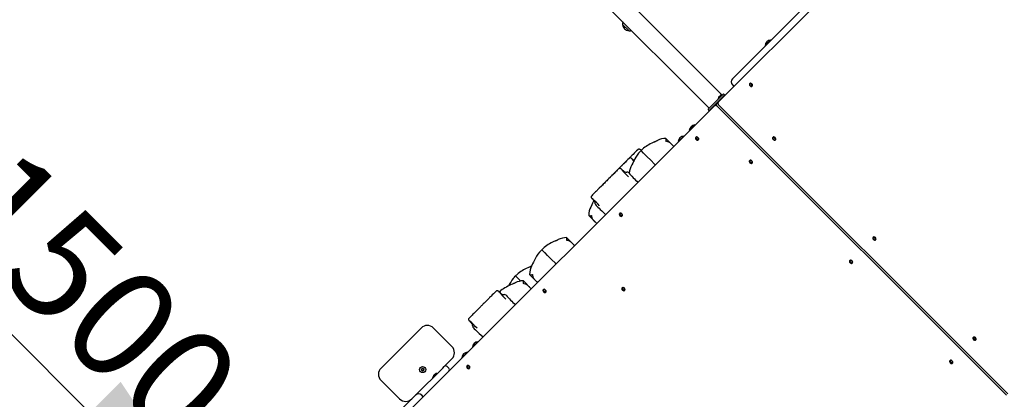
# Model space of a CAD drawing. Units: millimetres. Extents: x 580 to 18091, y 3362 to 29047.
# Drawn here: x 11427 to 13686, y 11102 to 11974 of the extents above; entities that cross this region are included whole.
import ezdxf

# ---------------------------------------------------------------- set-up
doc = ezdxf.new("R2010")
doc.units = ezdxf.units.MM
doc.header["$LTSCALE"] = 100
doc.layers.add('THICK_LINE', color=7, linetype='Continuous', lineweight=25)
doc.styles.add('SLDTEXTSTYLE0', font='TXT', dxfattribs={"width": 0.605})
doc.dimstyles.new('SLDDIMSTYLE2', dxfattribs={"dimtxt": 250, "dimasz": 500, "dimexe": 0, "dimexo": 0.0625, "dimgap": 62.5, "dimtad": 2, "dimdec": 0, "dimrnd": 1e-09, "dimzin": 12, "dimdsep": 46, "dimtxsty": 'SLDTEXTSTYLE0', "dimsah": 1, "dimcen": 0.09, "dimadec": 0, "dimazin": 3, "dimtfac": 1, "dimtofl": 0, "dimtmove": 0, "dimatfit": 3, "dimfxl": 0, "dimfrac": 2, "dimtolj": 1, "dimtzin": 12, "dimarcsym": 0})
doc.dimstyles.new('SLDDIMSTYLE4', dxfattribs={"dimtxt": 250, "dimasz": 500, "dimexe": 0, "dimexo": 0.0625, "dimgap": 62.5, "dimtad": 2, "dimdec": 1, "dimrnd": 1e-09, "dimzin": 12, "dimdsep": 46, "dimtxsty": 'SLDTEXTSTYLE0', "dimsah": 1, "dimcen": 0.09, "dimadec": 0, "dimazin": 3, "dimtfac": 1, "dimtofl": 0, "dimtmove": 0, "dimatfit": 3, "dimfxl": 0, "dimfrac": 2, "dimtolj": 1, "dimtzin": 12, "dimarcsym": 0})

# ---------------------------------------------------------------- blocks, each defined once
blk = doc.blocks.new('_D_8')
at = {"layer": 'THICK_LINE', "color": 7}
for p, q in [((5506.4, 15309.8), (5506.4, 4862.2)), ((16174.7, 9419.7), (16174.7, 4862.2)), ((5506.4, 5062.2), (16174.7, 5062.2))]:
    blk.add_line(p, q, dxfattribs=at)
for points in [[(5506.4, 5062.2), (6006.4, 4962.2), (6006.4, 5162.2)], [(16174.7, 5062.2), (15674.7, 5162.2), (15674.7, 4962.2)]]:
    blk.add_solid(points, dxfattribs=at)
at = {"layer": 'THICK_LINE', "color": 7, "insert": (10449.1, 5384.5), "char_height": 250, "attachment_point": 1, "style": 'SLDTEXTSTYLE0'}
blk.add_mtext('10668', dxfattribs=at)
blk = doc.blocks.new('_D_31')
at = {"layer": 'THICK_LINE', "color": 7}
blk.add_line((11941.1, 10718), (10880.4, 11778.7), dxfattribs=at)
for points in [[(10880.4, 11778.7), (11163.2, 11354.4), (11304.7, 11495.8)], [(11941.1, 10718), (11658.2, 11142.3), (11516.8, 11000.8)]]:
    blk.add_solid(points, dxfattribs=at)
at = {"layer": 'THICK_LINE', "color": 7, "insert": (11417.1, 11697.7), "char_height": 250, "attachment_point": 1, "rotation": 315, "style": 'SLDTEXTSTYLE0'}
blk.add_mtext('1500', dxfattribs=at)
blk = doc.blocks.new('_D_42')
at = {"layer": 'THICK_LINE', "color": 7}
for p, q in [((3506.4, 15088.6), (3506.4, 3362.2)), ((17175.1, 9392.1), (17175.1, 3362.2)), ((17175.1, 3562.2), (3506.4, 3562.2))]:
    blk.add_line(p, q, dxfattribs=at)
for points in [[(3506.4, 3562.2), (4006.4, 3462.2), (4006.4, 3662.2)], [(17175.1, 3562.2), (16675.1, 3662.2), (16675.1, 3462.2)]]:
    blk.add_solid(points, dxfattribs=at)
at = {"layer": 'THICK_LINE', "color": 7, "insert": (9949.2, 3884.5), "char_height": 250, "attachment_point": 1, "style": 'SLDTEXTSTYLE0'}
blk.add_mtext('13669', dxfattribs=at)

msp = doc.modelspace()

# ---------------------------------------------------------------- linework, layer by layer
at = {"color": 7, "linetype": 'Continuous', "lineweight": 25}
for p, q in [((13037.89, 11802.02), (11961.53, 12877.78)), ((11931.63, 12847.86), (13008.24, 11770.93)), ((13029.38, 11785.12), (13723.38, 12479.12)), ((13061.75, 11838.7), (13607.6, 12384.56)), ((12809.69, 11963.76), (12809.52, 11963.6)), ((12809.52, 11963.6), (12824.73, 11948.4)), ((12824.73, 11948.4), (12824.89, 11948.57)), ((13136.8, 11914.78), (13149.53, 11927.51)), ((13136.8, 11914.78), (13137.31, 11914.27)), ((13150.04, 11926.99), (13149.53, 11927.51)), ((13061.75, 11824.56), (13065.28, 11821.02)), ((13101.54, 11827.46), (13101.23, 11827.27)), ((13102.04, 11827.96), (13103.37, 11827)), ((13106.62, 11823.75), (13107.57, 11822.43)), ((13106.88, 11821.61), (13107.33, 11822.06)), ((13037.78, 11800.5), (13009.51, 11772.2)), ((13040.61, 11797.67), (13012.34, 11769.38)), ((13028.74, 11792.86), (13038.35, 11802.48)), ((13028.74, 11792.86), (13029.44, 11792.15)), ((13031.06, 11797.43), (13031.29, 11797.66)), ((13031.32, 11797.44), (13031.29, 11797.66)), ((13032.19, 11798.56), (13032.64, 11799.02)), ((13033.54, 11799.92), (13033.77, 11800.15)), ((13033.75, 11799.9), (13033.54, 11799.92)), ((13041.32, 11804.03), (13037.78, 11800.5)), ((13038.35, 11802.48), (13038.35, 11802.48)), ((13039.86, 11795.6), (13039.2, 11796.25)), ((13044.15, 11801.2), (13040.61, 11797.67)), ((13044.15, 11801.2), (13041.32, 11804.03)), ((13020.38, 11776.12), (12326.38, 11082.12)), ((13009.51, 11772.2), (13005.97, 11768.67)), ((13007.53, 11771.64), (13007.99, 11772.1)), ((13007.53, 11771.64), (13008.24, 11770.93)), ((13013.75, 11770.79), (13014.4, 11770.14)), ((13018.64, 11774.38), (13017.99, 11775.03)), ((13020.38, 11776.12), (13023.38, 11779.12)), ((13023.38, 11779.12), (13026.38, 11782.12)), ((13026.38, 11782.12), (13029.38, 11785.12)), ((13690.89, 11111.61), (13027.62, 11774.88)), ((13690.89, 11111.61), (13027.62, 11774.88)), ((13693.89, 11114.61), (13030.62, 11777.88)), ((13034.96, 11792.01), (13035.61, 11791.35)), ((13008.8, 11765.84), (13005.97, 11768.67)), ((13012.34, 11769.38), (13008.8, 11765.84)), ((12962.93, 11719.7), (12975.66, 11732.43)), ((12975.66, 11732.43), (12975.66, 11732.43)), ((12937.48, 11694.24), (12950.2, 11706.97)), ((12950.2, 11706.97), (12950.2, 11706.97)), ((12962.93, 11719.7), (12963.44, 11719.19)), ((12978.49, 11702.13), (12977.54, 11703.46)), ((12978.23, 11704.27), (12977.78, 11703.82)), ((13154.93, 11704.07), (13154.61, 11703.88)), ((13155.43, 11704.57), (13156.13, 11703.86)), ((12927.37, 11683.11), (12909.13, 11701.36)), ((12937.48, 11694.24), (12937.99, 11693.73)), ((12983.07, 11697.93), (12982.37, 11698.63)), ((12983.43, 11698.16), (12983.88, 11698.61)), ((13160, 11700.36), (13160.96, 11699.04)), ((13160.27, 11698.22), (13160.72, 11698.67)), ((12858.07, 11667.56), (12852.09, 11673.54)), ((12859.56, 11666.07), (12858.07, 11667.56)), ((12865.43, 11660.2), (12859.56, 11666.07)), ((12874.34, 11651.29), (12865.43, 11660.2)), ((12835.48, 11651.28), (12835.48, 11651.28)), ((12883.29, 11642.35), (12874.34, 11651.29)), ((12884.94, 11640.69), (12883.29, 11642.35)), ((13101.88, 11648.74), (13100.93, 11650.07)), ((13101.61, 11650.88), (13101.16, 11650.43)), ((13106.46, 11644.54), (13105.75, 11645.24)), ((13106.82, 11644.77), (13107.27, 11645.22)), ((12811.61, 11626.8), (12811.29, 11627.1)), ((12819.19, 11624.27), (12819.2, 11624.25)), ((12743.72, 11558.89), (12744.49, 11558.05)), ((12749, 11547.63), (12749, 11547.64)), ((12732.12, 11524.35), (12750.36, 11506.11)), ((12803.49, 11527.13), (12802.54, 11528.46)), ((12803.23, 11529.27), (12802.78, 11528.82)), ((12808.07, 11522.93), (12807.37, 11523.63)), ((12808.43, 11523.16), (12808.88, 11523.61)), ((12699.68, 11455.43), (12681.44, 11473.67)), ((13384.74, 11474.26), (13384.42, 11474.07)), ((13385.24, 11474.76), (13385.94, 11474.06)), ((13389.81, 11470.56), (13390.77, 11469.23)), ((13390.08, 11468.42), (13390.53, 11468.87)), ((12630.39, 11439.87), (12624.4, 11445.85)), ((12631.88, 11438.38), (12630.39, 11439.87)), ((12637.74, 11432.51), (12631.88, 11438.38)), ((12646.65, 11423.61), (12637.74, 11432.51)), ((12655.6, 11414.66), (12646.65, 11423.61)), ((12657.26, 11413), (12655.6, 11414.66)), ((13331.69, 11418.93), (13330.74, 11420.26)), ((13331.42, 11421.07), (13330.97, 11420.62)), ((13336.27, 11414.73), (13335.56, 11415.43)), ((13336.63, 11414.97), (13337.08, 11415.42)), ((12596.59, 11388.82), (12614.83, 11370.57)), ((12570.29, 11379.78), (12564.31, 11385.76)), ((12571.78, 11378.29), (12570.29, 11379.78)), ((12576.22, 11373.85), (12571.78, 11378.29)), ((12600.35, 11356.1), (12582.11, 11374.34)), ((12530.32, 11345.51), (12530, 11345.8)), ((12537.9, 11342.98), (12537.9, 11342.95)), ((12628.49, 11352.13), (12627.54, 11353.46)), ((12628.23, 11354.27), (12627.78, 11353.82)), ((12633.07, 11347.93), (12632.37, 11348.63)), ((12633.43, 11348.16), (12633.88, 11348.61)), ((12809.38, 11356.24), (12808.43, 11357.57)), ((12809.11, 11358.38), (12808.66, 11357.93)), ((12813.96, 11352.04), (12812.63, 11352.99)), ((12814.32, 11352.27), (12814.77, 11352.72)), ((12462.42, 11277.6), (12463.2, 11276.76)), ((12255.63, 11174.01), (12347.55, 11265.93)), ((12375.84, 11265.93), (12418.26, 11223.5)), ((12467.7, 11266.34), (12467.71, 11266.34)), ((12465.13, 11221.89), (12477.86, 11234.62)), ((12477.86, 11234.62), (12477.86, 11234.62)), ((13614.55, 11244.45), (13614.23, 11244.26)), ((13615.05, 11244.95), (13616.37, 11243.99)), ((13619.62, 11240.75), (13620.58, 11239.42)), ((13619.89, 11238.61), (13620.34, 11239.06)), ((12441.09, 11197.85), (12453.81, 11210.58)), ((12453.81, 11210.58), (12453.81, 11210.58)), ((12465.13, 11221.89), (12465.64, 11221.38)), ((12418.26, 11195.22), (12400.59, 11177.54)), ((12441.09, 11197.85), (12441.6, 11197.34)), ((13561.5, 11189.12), (13560.55, 11190.45)), ((13561.23, 11191.26), (13560.78, 11190.81)), ((13566.08, 11184.92), (13564.75, 11185.87)), ((13566.44, 11185.16), (13566.89, 11185.61)), ((12334.81, 11111.77), (12397.05, 11174.01)), ((12349.05, 11172.51), (12348.3, 11169.72)), ((12348.3, 11169.72), (12350.34, 11167.68)), ((12351.84, 11173.26), (12349.05, 11172.51)), ((12350.34, 11167.68), (12353.13, 11168.43)), ((12353.88, 11171.22), (12351.84, 11173.26)), ((12353.13, 11168.43), (12353.88, 11171.22)), ((12373.86, 11152.23), (12383.47, 11161.84)), ((12383.47, 11161.84), (12383.47, 11161.84)), ((12397.05, 11174.01), (12400.59, 11177.54)), ((12407.66, 11177.54), (12411.19, 11174.01)), ((12453.49, 11177.13), (12452.54, 11178.46)), ((12453.23, 11179.27), (12452.78, 11178.82)), ((12458.07, 11172.93), (12456.74, 11173.88)), ((12458.43, 11173.16), (12458.88, 11173.61)), ((12298.06, 11103.3), (12255.63, 11145.72)), ((12373.86, 11152.23), (12374.56, 11151.52)), ((12376.18, 11156.81), (12376.41, 11157.03)), ((12376.43, 11156.83), (12376.41, 11157.03)), ((12377.31, 11157.93), (12377.77, 11158.39)), ((12378.67, 11159.29), (12378.9, 11159.52)), ((12378.88, 11159.27), (12378.67, 11159.29)), ((11788.95, 10565.91), (12334.81, 11111.77)), ((12352.49, 11108.23), (12348.95, 11111.77))]:
    msp.add_line(p, q, dxfattribs=at)
at = {"color": 7, "linetype": 'Continuous', "lineweight": 25, "flags": 128}
for points in [[(13101.23, 11827.27), (13100.96, 11826.94), (13100.64, 11826.12), (13100.62, 11825.15), (13100.91, 11824.12), (13101.48, 11823.12), (13102.27, 11822.24), (13103.23, 11821.55), (13104.25, 11821.11), (13105.27, 11820.98), (13106.17, 11821.15), (13106.88, 11821.61), (13106.88, 11821.61)], [(13103.26, 11828.32), (13102.82, 11828.31), (13102.01, 11827.99), (13101.41, 11827.39), (13101.09, 11826.57), (13101.07, 11825.6), (13101.36, 11824.57), (13101.93, 11823.57), (13102.72, 11822.69), (13103.68, 11822), (13104.7, 11821.56), (13105.72, 11821.43), (13106.62, 11821.6), (13107.33, 11822.06), (13107.33, 11822.06)], [(13107.33, 11822.06), (13107.8, 11822.78), (13107.95, 11823.62)], [(13030.47, 11796.5), (13030.47, 11796.5), (13030.49, 11796.53), (13030.53, 11796.6), (13030.59, 11796.71), (13030.63, 11796.77)], [(13033.21, 11799.36), (13033.32, 11799.42), (13033.45, 11799.51), (13033.57, 11799.61), (13033.67, 11799.71), (13033.74, 11799.79), (13033.77, 11799.86), (13033.77, 11799.89), (13033.75, 11799.9)], [(13027.62, 11774.88), (13026.73, 11775.65), (13025.77, 11776.27), (13024.76, 11776.73), (13023.74, 11777), (13022.76, 11777.07), (13021.85, 11776.94), (13021.04, 11776.62), (13020.38, 11776.12)], [(13027.62, 11774.88), (13026.85, 11775.76), (13026.22, 11776.73), (13025.77, 11777.74), (13025.5, 11778.76), (13025.43, 11779.74), (13025.55, 11780.65), (13025.87, 11781.45), (13026.38, 11782.12)], [(13029.38, 11785.12), (13028.87, 11784.45), (13028.55, 11783.65), (13028.43, 11782.74), (13028.5, 11781.76), (13028.77, 11780.74), (13029.22, 11779.73), (13029.85, 11778.76), (13030.62, 11777.88)], [(12983.43, 11698.16), (12983.9, 11698.88), (12984.07, 11699.78), (12983.93, 11700.79), (12983.5, 11701.82), (12982.81, 11702.77), (12981.93, 11703.57), (12980.92, 11704.14), (12979.89, 11704.43), (12978.92, 11704.41), (12978.11, 11704.09), (12977.51, 11703.49), (12977.19, 11702.67), (12977.15, 11702.25)], [(12983.88, 11698.61), (12984.35, 11699.33), (12984.52, 11700.23), (12984.38, 11701.24), (12983.95, 11702.27), (12983.26, 11703.22), (12982.38, 11704.02), (12981.37, 11704.59), (12980.34, 11704.88), (12979.37, 11704.86), (12978.56, 11704.54), (12978.23, 11704.27)], [(13154.61, 11703.88), (13154.35, 11703.55), (13154.03, 11702.73), (13154.01, 11701.77), (13154.3, 11700.74), (13154.86, 11699.73), (13155.66, 11698.85), (13156.61, 11698.16), (13157.64, 11697.73), (13158.65, 11697.59), (13159.56, 11697.76), (13160.27, 11698.22), (13160.27, 11698.22)], [(13156.65, 11704.93), (13156.21, 11704.92), (13155.39, 11704.6), (13154.8, 11704), (13154.48, 11703.18), (13154.46, 11702.22), (13154.75, 11701.19), (13155.31, 11700.18), (13156.11, 11699.3), (13157.06, 11698.61), (13158.09, 11698.18), (13159.1, 11698.04), (13160.01, 11698.21), (13160.72, 11698.67), (13160.72, 11698.67)], [(12883.39, 11693.92), (12883.4, 11693.92), (12883.75, 11694.06), (12884.39, 11694.33), (12885.3, 11694.72), (12886.43, 11695.23), (12887.62, 11695.8), (12888.7, 11696.34), (12889.5, 11696.76), (12889.96, 11697.01), (12890.07, 11697.07), (12890.05, 11697.06)], [(12909.21, 11695.09), (12909.21, 11695.1), (12909.2, 11695.1), (12909.2, 11695.11), (12909.2, 11695.14), (12909.22, 11695.24), (12909.33, 11695.62), (12909.59, 11697.11), (12909.55, 11699.02), (12909.28, 11700.56), (12909.16, 11701.2), (12909.14, 11701.33), (12909.13, 11701.35), (12909.13, 11701.36), (12909.13, 11701.36), (12909.13, 11701.36)], [(12927.37, 11683.11), (12927.04, 11683.26), (12926.31, 11683.92), (12925.51, 11684.69), (12924.27, 11685.99), (12923.02, 11687.28), (12921.74, 11688.57), (12920.45, 11689.85), (12918.72, 11691.49), (12917.4, 11692.56), (12916.02, 11693.33), (12913.94, 11694.04), (12911.3, 11694.73), (12909.39, 11695.05), (12909.33, 11695.06), (12909.28, 11695.06), (12909.26, 11695.07), (12909.24, 11695.08), (12909.22, 11695.08), (12909.21, 11695.09), (12909.21, 11695.09)], [(12981.85, 11697.54), (12982.72, 11697.7), (12983.43, 11698.16)], [(13160.72, 11698.67), (13161.19, 11699.39), (13161.33, 11700.23)], [(12844.64, 11675.64), (12841.89, 11672.94), (12838.81, 11669.87), (12836.33, 11667.38), (12833.81, 11664.86), (12831.85, 11662.9), (12830.28, 11661.33), (12828.94, 11659.99), (12827.71, 11658.77), (12826.51, 11657.57), (12825.27, 11656.32), (12822.69, 11653.74), (12819.93, 11650.98), (12817.5, 11648.55), (12815.64, 11646.7), (12814.24, 11645.29), (12813.18, 11644.24), (12812.4, 11643.45), (12811.94, 11643), (12811.13, 11642.18), (12809.65, 11640.7), (12807.6, 11638.66), (12805.22, 11636.27), (12800.6, 11631.65), (12796.69, 11627.74), (12795.37, 11626.43), (12793.86, 11624.91), (12791.96, 11623.02), (12790.18, 11621.23), (12787.97, 11619.03), (12785.24, 11616.29), (12783.11, 11614.17)], [(12846.67, 11667.78), (12843.2, 11663.08), (12840.16, 11658.43), (12837.8, 11654.38), (12836, 11651.01), (12834.62, 11648.28), (12833.04, 11645.05), (12831.09, 11640.93), (12828.78, 11636.01), (12826.97, 11631.84), (12825.52, 11627.21), (12824.69, 11622.1), (12824.66, 11621.74)], [(12852.09, 11673.54), (12852.35, 11674.09), (12851.32, 11674.98), (12850.36, 11675.76), (12849.81, 11676.14), (12849.27, 11676.44), (12848.7, 11676.66), (12847.95, 11676.82), (12847.05, 11676.83), (12846.09, 11676.6), (12845.15, 11676.12), (12844.64, 11675.64)], [(12846.67, 11667.78), (12846.62, 11667.73), (12847.08, 11668.2), (12848.12, 11669.25), (12849.6, 11670.8), (12851.33, 11672.68), (12852.09, 11673.54)], [(12824.66, 11655.67), (12821.91, 11652.97), (12818.84, 11649.89), (12816.35, 11647.4), (12813.83, 11644.88), (12811.87, 11642.92), (12810.3, 11641.35), (12808.96, 11640.01), (12807.74, 11638.79), (12806.54, 11637.59), (12805.29, 11636.34), (12802.71, 11633.76), (12799.95, 11631), (12797.52, 11628.57), (12795.67, 11626.72), (12794.26, 11625.31), (12793.21, 11624.26), (12792.42, 11623.47), (12791.97, 11623.02), (12791.15, 11622.2), (12789.67, 11620.72), (12787.63, 11618.68), (12785.24, 11616.29), (12780.62, 11611.68), (12776.71, 11607.76), (12775.4, 11606.45), (12773.88, 11604.93), (12771.99, 11603.04), (12770.2, 11601.25), (12767.99, 11599.05), (12765.26, 11596.31), (12763.14, 11594.19)], [(12835.48, 11651.28), (12835.21, 11651.53), (12833.62, 11652.99), (12832.37, 11654.11), (12831.34, 11655.01), (12830.38, 11655.78), (12829.83, 11656.16), (12829.29, 11656.46), (12828.72, 11656.68), (12827.97, 11656.84), (12827.07, 11656.85), (12826.11, 11656.63), (12825.18, 11656.14), (12824.66, 11655.67)], [(13106.82, 11644.77), (13107.29, 11645.49), (13107.46, 11646.39), (13107.32, 11647.4), (13106.89, 11648.43), (13106.2, 11649.39), (13105.31, 11650.18), (13104.31, 11650.75), (13103.28, 11651.04), (13102.31, 11651.02), (13101.49, 11650.7), (13100.9, 11650.1), (13100.58, 11649.28), (13100.54, 11648.86)], [(13107.27, 11645.22), (13107.74, 11645.94), (13107.91, 11646.84), (13107.77, 11647.85), (13107.34, 11648.88), (13106.65, 11649.84), (13105.76, 11650.63), (13104.76, 11651.2), (13103.73, 11651.49), (13102.76, 11651.47), (13101.94, 11651.15), (13101.61, 11650.88)], [(13105.24, 11644.16), (13106.11, 11644.31), (13106.82, 11644.77)], [(12800.47, 11631.48), (12797.73, 11628.78), (12794.65, 11625.7), (12792.16, 11623.22), (12789.64, 11620.7), (12787.69, 11618.74), (12786.11, 11617.17), (12784.78, 11615.83), (12783.55, 11614.6), (12782.35, 11613.4), (12781.11, 11612.16), (12778.53, 11609.58), (12775.76, 11606.82), (12773.33, 11604.39), (12771.48, 11602.54), (12770.08, 11601.13), (12769.02, 11600.07), (12768.23, 11599.29), (12767.78, 11598.83), (12766.97, 11598.02), (12765.48, 11596.54), (12763.44, 11594.49), (12761.06, 11592.11), (12756.44, 11587.49), (12752.52, 11583.58), (12751.21, 11582.26), (12749.69, 11580.75), (12747.8, 11578.85), (12746.02, 11577.07), (12743.81, 11574.86), (12741.08, 11572.13), (12738.95, 11570)], [(12811.29, 11627.1), (12811.02, 11627.34), (12809.43, 11628.8), (12808.19, 11629.92), (12807.15, 11630.82), (12806.2, 11631.59), (12805.65, 11631.98), (12805.1, 11632.27), (12804.54, 11632.5), (12803.79, 11632.66), (12802.89, 11632.66), (12801.92, 11632.44), (12800.99, 11631.96), (12800.47, 11631.48)], [(12824.02, 11622.45), (12824.04, 11622.46), (12824, 11622.53), (12824, 11622.53)], [(12829.68, 11616.25), (12829.95, 11616.28), (12830.4, 11616.41), (12830.46, 11616.43), (12830.48, 11616.43), (12830.5, 11616.43), (12830.52, 11616.43), (12830.53, 11616.43), (12830.54, 11616.42), (12830.54, 11616.42), (12830.55, 11616.41), (12830.56, 11616.38), (12830.58, 11616.27), (12830.64, 11615.84), (12830.78, 11615.08)], [(12738.95, 11570), (12738.36, 11569.25), (12737.95, 11568.33), (12737.78, 11567.46), (12737.8, 11566.66), (12737.94, 11565.98), (12738.15, 11565.43), (12738.38, 11565), (12738.61, 11564.64), (12738.89, 11564.26), (12739.51, 11563.5), (12740.45, 11562.44), (12741.51, 11561.27), (12742.88, 11559.79), (12743.72, 11558.89)], [(12743.72, 11558.89), (12742.46, 11556.13), (12740.89, 11552.89), (12738.94, 11548.77), (12736.62, 11543.86), (12734.82, 11539.69), (12733.36, 11535.06), (12732.53, 11529.95), (12732.12, 11524.35)], [(12749, 11547.63), (12750.93, 11545.72), (12753.26, 11543.49), (12755.79, 11541.11), (12758.5, 11538.58), (12762.37, 11534.95), (12766.53, 11530.99), (12770.96, 11526.7)], [(12732.12, 11524.35), (12732.12, 11524.35), (12732.13, 11524.35), (12732.26, 11524.31), (12732.65, 11524.25), (12733.36, 11524.1), (12734.34, 11523.94), (12735.47, 11523.86), (12736.61, 11523.91), (12737.8, 11524.13), (12738.24, 11524.26), (12738.31, 11524.27), (12738.33, 11524.28), (12738.35, 11524.28), (12738.37, 11524.28), (12738.37, 11524.28), (12738.38, 11524.27), (12738.39, 11524.26), (12738.39, 11524.26), (12738.4, 11524.23), (12738.43, 11524.12), (12738.49, 11523.69), (12738.78, 11522.02), (12739.17, 11520.44), (12739.61, 11518.97), (12740.08, 11517.63), (12740.33, 11517.03), (12740.71, 11516.37), (12741.2, 11515.69), (12741.84, 11514.93), (12742.55, 11514.14), (12743.36, 11513.3), (12744.14, 11512.51), (12744.92, 11511.72), (12746.51, 11510.15), (12747.31, 11509.38), (12748.1, 11508.62), (12748.66, 11508.09), (12749.23, 11507.51), (12749.93, 11506.76), (12750.43, 11506.18), (12750.43, 11506.18)], [(12808.43, 11523.16), (12808.9, 11523.88), (12809.07, 11524.78), (12808.93, 11525.79), (12808.5, 11526.82), (12807.81, 11527.77), (12806.93, 11528.57), (12805.92, 11529.14), (12804.89, 11529.43), (12803.92, 11529.41), (12803.11, 11529.09), (12802.51, 11528.49), (12802.19, 11527.67), (12802.15, 11527.25)], [(12808.88, 11523.61), (12809.35, 11524.33), (12809.52, 11525.23), (12809.38, 11526.24), (12808.95, 11527.27), (12808.26, 11528.22), (12807.38, 11529.02), (12806.37, 11529.59), (12805.34, 11529.88), (12804.37, 11529.86), (12803.56, 11529.54), (12803.23, 11529.27)], [(12806.85, 11522.54), (12807.72, 11522.7), (12808.43, 11523.16)], [(12655.67, 11466.22), (12655.66, 11466.21), (12655.72, 11466.23), (12655.85, 11466.29), (12656.06, 11466.38), (12656.35, 11466.49), (12656.7, 11466.64), (12657.13, 11466.83), (12657.62, 11467.04), (12658.16, 11467.28), (12658.74, 11467.54), (12659.33, 11467.82), (12659.93, 11468.11), (12660.49, 11468.39), (12661.01, 11468.65), (12661.44, 11468.88), (12661.82, 11469.08), (12662.09, 11469.22), (12662.28, 11469.33), (12662.37, 11469.38), (12662.38, 11469.38), (12662.37, 11469.38)], [(12681.52, 11467.4), (12681.52, 11467.41), (12681.51, 11467.42), (12681.51, 11467.42), (12681.51, 11467.45), (12681.53, 11467.55), (12681.64, 11467.93), (12681.9, 11469.42), (12681.93, 11470.41), (12681.86, 11471.33), (12681.74, 11472.17), (12681.6, 11472.87), (12681.51, 11473.26), (12681.48, 11473.51), (12681.45, 11473.65), (12681.44, 11473.66), (12681.44, 11473.67), (12681.44, 11473.67), (12681.44, 11473.67)], [(12699.68, 11455.43), (12699.36, 11455.57), (12698.62, 11456.23), (12698.23, 11456.6), (12697.82, 11457.01), (12697.2, 11457.66), (12696.58, 11458.31), (12695.33, 11459.6), (12694.05, 11460.89), (12692.76, 11462.16), (12691.9, 11463), (12691.03, 11463.8), (12690.36, 11464.38), (12689.71, 11464.88), (12689, 11465.33), (12688.34, 11465.64), (12687.35, 11466), (12686.26, 11466.36), (12684.98, 11466.72), (12683.61, 11467.04), (12681.7, 11467.36), (12681.64, 11467.37), (12681.6, 11467.38), (12681.57, 11467.38), (12681.55, 11467.39), (12681.53, 11467.4), (12681.52, 11467.4), (12681.52, 11467.4)], [(13384.42, 11474.07), (13384.16, 11473.74), (13383.84, 11472.92), (13383.82, 11471.96), (13384.11, 11470.93), (13384.67, 11469.92), (13385.47, 11469.04), (13386.42, 11468.35), (13387.45, 11467.92), (13388.46, 11467.78), (13389.37, 11467.95), (13390.08, 11468.42), (13390.08, 11468.42)], [(13386.46, 11475.12), (13386.02, 11475.11), (13385.2, 11474.79), (13384.61, 11474.19), (13384.29, 11473.37), (13384.27, 11472.41), (13384.56, 11471.38), (13385.12, 11470.37), (13385.92, 11469.49), (13386.87, 11468.8), (13387.9, 11468.37), (13388.91, 11468.23), (13389.82, 11468.4), (13390.53, 11468.87), (13390.53, 11468.87)], [(13390.53, 11468.87), (13391, 11469.58), (13391.14, 11470.42)], [(12618.98, 11440.09), (12615.52, 11435.39), (12612.47, 11430.74), (12610.11, 11426.7), (12608.31, 11423.33), (12606.93, 11420.6), (12605.36, 11417.36), (12603.41, 11413.24), (12601.09, 11408.33), (12599.28, 11404.15), (12597.83, 11399.53), (12597, 11394.41), (12596.59, 11388.82)], [(12618.98, 11440.09), (12618.93, 11440.05), (12619.4, 11440.51), (12620.44, 11441.57), (12621.92, 11443.11), (12623.64, 11444.99), (12624.4, 11445.85)], [(12595.58, 11406.12), (12595.57, 11406.12), (12595.62, 11406.14), (12595.75, 11406.19), (12595.97, 11406.28), (12596.25, 11406.4), (12596.61, 11406.55), (12597.04, 11406.73), (12597.52, 11406.94), (12598.07, 11407.18), (12598.65, 11407.45), (12599.24, 11407.73), (12599.84, 11408.02), (12600.39, 11408.29), (12600.92, 11408.56), (12601.29, 11408.76)], [(13336.63, 11414.97), (13337.1, 11415.68), (13337.27, 11416.58), (13337.13, 11417.59), (13336.7, 11418.62), (13336.01, 11419.58), (13335.12, 11420.37), (13334.12, 11420.94), (13333.09, 11421.23), (13332.12, 11421.21), (13331.3, 11420.89), (13330.71, 11420.29), (13330.39, 11419.47), (13330.35, 11419.05)], [(13337.08, 11415.42), (13337.55, 11416.13), (13337.72, 11417.03), (13337.58, 11418.04), (13337.15, 11419.07), (13336.46, 11420.03), (13335.57, 11420.82), (13334.57, 11421.39), (13333.54, 11421.68), (13332.57, 11421.66), (13331.75, 11421.34), (13331.42, 11421.07)], [(13335.05, 11414.35), (13335.92, 11414.5), (13336.63, 11414.97)], [(12596.59, 11388.82), (12596.59, 11388.82), (12596.6, 11388.81), (12596.72, 11388.78), (12597.12, 11388.72), (12597.83, 11388.57), (12598.8, 11388.41), (12599.94, 11388.33), (12601.07, 11388.38), (12602.26, 11388.6), (12602.71, 11388.72), (12602.77, 11388.74), (12602.8, 11388.75), (12602.82, 11388.75), (12602.83, 11388.75), (12602.84, 11388.74), (12602.85, 11388.74), (12602.86, 11388.73), (12602.86, 11388.72), (12602.87, 11388.7), (12602.89, 11388.59), (12602.95, 11388.15), (12603.25, 11386.48), (12603.64, 11384.9), (12604.08, 11383.43), (12604.55, 11382.1), (12604.8, 11381.5), (12605.17, 11380.84), (12605.67, 11380.16), (12606.3, 11379.4), (12607.02, 11378.61), (12607.83, 11377.77), (12608.6, 11376.98), (12609.39, 11376.18), (12610.98, 11374.61), (12611.77, 11373.85), (12612.57, 11373.09), (12613.13, 11372.56), (12613.7, 11371.98), (12614.4, 11371.23), (12614.9, 11370.64), (12614.9, 11370.64)], [(12556.38, 11366.9), (12556.39, 11366.9), (12556.73, 11367.05), (12557.37, 11367.31), (12558.29, 11367.71), (12559.41, 11368.21), (12560.6, 11368.78), (12561.68, 11369.32), (12562.49, 11369.75), (12562.95, 11370), (12563.05, 11370.05), (12563.03, 11370.04)], [(12558.89, 11380), (12558.84, 11379.95), (12559.3, 11380.42), (12560.34, 11381.47), (12561.82, 11383.02), (12563.55, 11384.9), (12564.31, 11385.76)], [(12582.19, 11368.07), (12582.19, 11368.08), (12582.18, 11368.09), (12582.18, 11368.09), (12582.18, 11368.12), (12582.2, 11368.22), (12582.31, 11368.6), (12582.57, 11370.09), (12582.53, 11372), (12582.27, 11373.54), (12582.15, 11374.18), (12582.12, 11374.32), (12582.11, 11374.33), (12582.11, 11374.34), (12582.11, 11374.34), (12582.11, 11374.34)], [(12600.35, 11356.1), (12600.03, 11356.24), (12599.29, 11356.9), (12598.49, 11357.68), (12597.25, 11358.98), (12596, 11360.27), (12594.72, 11361.56), (12593.43, 11362.83), (12591.7, 11364.47), (12590.38, 11365.55), (12589.01, 11366.31), (12586.93, 11367.03), (12584.28, 11367.71), (12582.37, 11368.03), (12582.31, 11368.04), (12582.27, 11368.05), (12582.24, 11368.05), (12582.22, 11368.06), (12582.2, 11368.07), (12582.19, 11368.07), (12582.19, 11368.07)], [(12519.18, 11350.19), (12516.44, 11347.49), (12513.36, 11344.41), (12510.87, 11341.92), (12508.35, 11339.4), (12506.39, 11337.45), (12504.82, 11335.87), (12503.48, 11334.53), (12502.26, 11333.31), (12501.06, 11332.11), (12499.81, 11330.87), (12497.23, 11328.28), (12494.47, 11325.52), (12492.04, 11323.09), (12490.19, 11321.24), (12488.78, 11319.84), (12487.73, 11318.78), (12486.94, 11317.99), (12486.49, 11317.54), (12485.67, 11316.73), (12484.19, 11315.24), (12482.15, 11313.2), (12479.76, 11310.82), (12475.14, 11306.2), (12471.23, 11302.28), (12469.92, 11300.97), (12468.4, 11299.45), (12466.51, 11297.56), (12464.72, 11295.77), (12462.52, 11293.57), (12459.78, 11290.83), (12457.66, 11288.71)], [(12530, 11345.8), (12529.73, 11346.05), (12528.14, 11347.51), (12526.89, 11348.63), (12525.86, 11349.53), (12524.9, 11350.3), (12524.35, 11350.68), (12523.81, 11350.98), (12523.24, 11351.2), (12522.49, 11351.36), (12521.6, 11351.37), (12520.63, 11351.15), (12519.7, 11350.66), (12519.18, 11350.19)], [(12542.72, 11341.15), (12542.75, 11341.16), (12542.7, 11341.23), (12542.7, 11341.23)], [(12633.43, 11348.16), (12633.9, 11348.88), (12634.07, 11349.78), (12633.93, 11350.79), (12633.5, 11351.82), (12632.81, 11352.77), (12631.93, 11353.57), (12630.92, 11354.14), (12629.89, 11354.43), (12628.92, 11354.41), (12628.11, 11354.09), (12627.51, 11353.49), (12627.19, 11352.67), (12627.15, 11352.25)], [(12633.88, 11348.61), (12634.35, 11349.33), (12634.52, 11350.23), (12634.38, 11351.24), (12633.95, 11352.27), (12633.26, 11353.22), (12632.38, 11354.02), (12631.37, 11354.59), (12630.34, 11354.88), (12629.37, 11354.86), (12628.56, 11354.54), (12628.23, 11354.27)], [(12631.85, 11347.54), (12632.72, 11347.7), (12633.43, 11348.16)], [(12814.32, 11352.27), (12814.79, 11352.99), (12814.96, 11353.89), (12814.82, 11354.9), (12814.39, 11355.93), (12813.7, 11356.89), (12812.81, 11357.68), (12811.81, 11358.25), (12810.78, 11358.54), (12809.81, 11358.52), (12808.99, 11358.2), (12808.4, 11357.6), (12808.08, 11356.78), (12808.04, 11356.36)], [(12814.77, 11352.72), (12815.24, 11353.44), (12815.41, 11354.34), (12815.27, 11355.35), (12814.84, 11356.38), (12814.15, 11357.34), (12813.26, 11358.13), (12812.26, 11358.7), (12811.23, 11358.99), (12810.26, 11358.97), (12809.44, 11358.65), (12809.11, 11358.38)], [(12812.74, 11351.66), (12813.61, 11351.81), (12814.32, 11352.27)], [(12457.66, 11288.71), (12457.07, 11287.96), (12456.65, 11287.04), (12456.49, 11286.17), (12456.51, 11285.37), (12456.65, 11284.68), (12456.86, 11284.13), (12457.08, 11283.71), (12457.31, 11283.35), (12457.59, 11282.97), (12458.22, 11282.21), (12459.16, 11281.14), (12460.21, 11279.98), (12461.58, 11278.5), (12462.42, 11277.6)], [(12467.7, 11266.34), (12469.63, 11264.43), (12471.97, 11262.2), (12474.49, 11259.82), (12477.2, 11257.29), (12481.08, 11253.65), (12485.23, 11249.69), (12489.66, 11245.41)], [(13614.23, 11244.26), (13613.97, 11243.93), (13613.65, 11243.11), (13613.63, 11242.15), (13613.92, 11241.12), (13614.48, 11240.11), (13615.28, 11239.23), (13616.23, 11238.54), (13617.26, 11238.11), (13618.27, 11237.97), (13619.18, 11238.14), (13619.89, 11238.61), (13619.89, 11238.61)], [(13616.27, 11245.31), (13615.83, 11245.3), (13615.01, 11244.98), (13614.42, 11244.38), (13614.1, 11243.56), (13614.08, 11242.6), (13614.37, 11241.57), (13614.93, 11240.56), (13615.73, 11239.68), (13616.68, 11238.99), (13617.71, 11238.56), (13618.72, 11238.42), (13619.63, 11238.59), (13620.34, 11239.06), (13620.34, 11239.06)], [(13620.34, 11239.06), (13620.81, 11239.77), (13620.95, 11240.61)], [(13566.44, 11185.16), (13566.91, 11185.87), (13567.08, 11186.77), (13566.94, 11187.78), (13566.51, 11188.81), (13565.82, 11189.77), (13564.93, 11190.56), (13563.93, 11191.13), (13562.9, 11191.42), (13561.93, 11191.4), (13561.11, 11191.08), (13560.52, 11190.48), (13560.2, 11189.66), (13560.16, 11189.24)], [(13566.89, 11185.61), (13567.36, 11186.32), (13567.53, 11187.22), (13567.39, 11188.23), (13566.96, 11189.26), (13566.27, 11190.22), (13565.38, 11191.01), (13564.38, 11191.58), (13563.35, 11191.87), (13562.38, 11191.85), (13561.56, 11191.53), (13561.23, 11191.26)], [(13564.86, 11184.54), (13565.73, 11184.69), (13566.44, 11185.16)], [(12458.43, 11173.16), (12458.9, 11173.88), (12459.07, 11174.78), (12458.93, 11175.79), (12458.5, 11176.82), (12457.81, 11177.77), (12456.93, 11178.57), (12455.92, 11179.14), (12454.89, 11179.43), (12453.92, 11179.41), (12453.11, 11179.09), (12452.51, 11178.49), (12452.19, 11177.67), (12452.15, 11177.25)], [(12458.88, 11173.61), (12459.35, 11174.33), (12459.52, 11175.23), (12459.38, 11176.24), (12458.95, 11177.27), (12458.26, 11178.22), (12457.38, 11179.02), (12456.37, 11179.59), (12455.34, 11179.88), (12454.37, 11179.86), (12453.56, 11179.54), (12453.23, 11179.27)], [(12456.85, 11172.54), (12457.72, 11172.7), (12458.43, 11173.16)], [(12375.59, 11155.88), (12375.59, 11155.88), (12375.61, 11155.9), (12375.65, 11155.97), (12375.71, 11156.08), (12375.75, 11156.14)], [(12376.43, 11156.83), (12376.46, 11156.8), (12376.52, 11156.82), (12376.6, 11156.88), (12376.69, 11156.98), (12376.79, 11157.09), (12376.88, 11157.21), (12376.96, 11157.34), (12376.97, 11157.36)], [(12378.34, 11158.73), (12378.44, 11158.79), (12378.57, 11158.88), (12378.69, 11158.98), (12378.8, 11159.08), (12378.86, 11159.16), (12378.9, 11159.23), (12378.89, 11159.26), (12378.88, 11159.27)]]:
    msp.add_lwpolyline(points, dxfattribs=at)
at = {"color": 7, "linetype": 'Continuous', "lineweight": 25}
for radius in [7, 3]:
    msp.add_circle((12351.09, 11170.47), radius, dxfattribs=at)
for centre, radius, start, end in [((12826.89, 11965.76), 17.5, 187.11588, 262.91595), ((12824.9, 11963.78), 15.21, 158.86835, 180.06013), ((12824.9, 11963.78), 15.21, 269.9717, 291.16348), ((13150.75, 11913.56), 14, 94.9948, 175.0052), ((13068.82, 11831.63), 10, 135, 225), ((13103.17, 11826.33), 1.98, 124.7217, 145.2783), ((13101.69, 11824.18), 3.28, 59.28949, 92.69217), ((13102.24, 11824.88), 3.09, 58.21803, 93.76363), ((13103.43, 11823.81), 4.52, 357.64225, 92.13403), ((13098.95, 11819.34), 8.85, 29.94988, 60.05012), ((13099.45, 11819.84), 8.85, 29.94988, 60.05012), ((13103.99, 11822.13), 3.09, 356.23637, 31.78197), ((13105.94, 11823.55), 1.98, 304.7217, 325.2783), ((13104.3, 11822.58), 3.28, 357.30783, 30.71051), ((13039.52, 11791.7), 10.24, 152.01348, 169.49883), ((13038.35, 11792.19), 8.98, 144.29433, 149.34752), ((13032.17, 11797.69), 0.881, 181.87103, 196.3645), ((13030.92, 11798.36), 1, 294.00228, 338.74605), ((13037.6, 11794.94), 6.51, 146.21113, 152.05932), ((13036.27, 11793.61), 6.51, 117.97251, 123.8207), ((13033.56, 11799.04), 0.881, 77.20129, 90.78626), ((13039.02, 11792.86), 8.98, 120.68431, 125.7375), ((13117.67, 11660.31), 163.11, 120.57325, 120.68264), ((13040.05, 11792), 10.24, 102.1677, 121.46074), ((13025.72, 11776.69), 3.38, 94.61912, 133.87444), ((12976.88, 11718.48), 14, 94.9948, 175.0052), ((12951.42, 11693.02), 14, 94.9948, 175.0052), ((12981.71, 11702.1), 4.56, 178.15821, 271.74987), ((12980.81, 11703.3), 3.28, 177.30783, 210.71051), ((12979.17, 11702.33), 1.98, 124.7217, 145.2783), ((12981.12, 11703.76), 3.09, 176.23637, 211.78197), ((12986.16, 11706.55), 8.85, 209.94988, 240.05012), ((13156.56, 11702.94), 1.98, 124.7217, 145.2783), ((13155.08, 11700.8), 3.28, 59.28949, 92.69217), ((13155.63, 11701.49), 3.09, 58.21803, 93.76363), ((13156.82, 11700.42), 4.52, 357.64225, 92.13403), ((13152.34, 11695.95), 8.85, 29.94988, 60.05012), ((13152.84, 11696.45), 8.85, 29.94988, 60.05012), ((12931.12, 11583.16), 120.6, 113.31233, 127.41357), ((12862.45, 11746.21), 56.33, 291.82656, 293.19272), ((12909.12, 11656.98), 44.38, 89.99428, 115.45313), ((12985.66, 11706.05), 8.85, 209.94988, 240.05012), ((12982.87, 11701), 3.09, 238.21803, 273.76363), ((12983.42, 11701.7), 3.28, 239.28949, 272.69217), ((12981.94, 11699.55), 1.98, 304.7217, 325.2783), ((13157.38, 11698.74), 3.09, 356.23637, 31.78197), ((13159.33, 11700.17), 1.98, 304.7217, 325.2783), ((13157.69, 11699.19), 3.28, 357.30783, 30.71051), ((12774.06, 11762.12), 118.05, 311.37595, 315.21229), ((12907.91, 11718.43), 99.97, 220.68631, 223.44534), ((13105.1, 11648.71), 4.56, 178.15821, 271.74987), ((13104.2, 11649.92), 3.28, 177.30783, 210.71051), ((13102.56, 11648.94), 1.98, 124.7217, 145.2783), ((13109.05, 11652.66), 8.85, 209.94988, 240.05012), ((13104.51, 11650.37), 3.09, 176.23637, 211.78197), ((13109.55, 11653.16), 8.85, 209.94988, 240.05012), ((13106.26, 11647.62), 3.09, 238.21803, 273.76363), ((13106.81, 11648.31), 3.28, 239.28949, 272.69217), ((13105.33, 11646.17), 1.98, 304.7217, 325.2783), ((12930.35, 11735.24), 162.05, 220.92963, 228.65615), ((12817.95, 11633.18), 9, 225.17647, 277.91817), ((12819.91, 11618.77), 5.51, 41.82029, 96.29481), ((13171.26, 11933.05), 465.89, 221.81171, 225.52541), ((12621.59, 11426.65), 181.08, 41.50033, 48.931), ((12737.68, 11551.41), 9.51, 1.3662, 44.30278), ((12752.69, 11551.57), 5.5, 179.35853, 226.92763), ((12806.71, 11527.1), 4.56, 178.15821, 271.74987), ((12805.81, 11528.3), 3.28, 177.30783, 210.71051), ((12804.17, 11527.33), 1.98, 124.7217, 145.2783), ((12810.66, 11531.05), 8.85, 209.94988, 240.05012), ((12806.12, 11528.76), 3.09, 176.23637, 211.78197), ((12811.16, 11531.55), 8.85, 209.94988, 240.05012), ((12807.87, 11526), 3.09, 238.21803, 273.76363), ((12808.42, 11526.7), 3.28, 239.28949, 272.69217), ((12806.94, 11524.55), 1.98, 304.7217, 325.2783), ((12703.38, 11355.56), 120.5, 113.32316, 127.41676), ((12681.43, 11429.3), 44.37, 89.99191, 115.44389), ((13386.37, 11473.13), 1.98, 124.7217, 145.2783), ((13384.89, 11470.99), 3.28, 59.28949, 92.69217), ((13385.44, 11471.68), 3.09, 58.21803, 93.76363), ((13386.63, 11470.61), 4.52, 357.64225, 92.13403), ((13382.15, 11466.14), 8.85, 29.94988, 60.05012), ((13382.65, 11466.64), 8.85, 29.94988, 60.05012), ((13387.19, 11468.93), 3.09, 356.23637, 31.78197), ((13389.14, 11470.36), 1.98, 304.7217, 325.2783), ((13387.5, 11469.38), 3.28, 357.30783, 30.71051), ((12546.37, 11534.44), 118.05, 311.37595, 315.21229), ((13334.91, 11418.9), 4.56, 178.15821, 271.74987), ((13334.01, 11420.11), 3.28, 177.30783, 210.71051), ((13332.37, 11419.13), 1.98, 124.7217, 145.2783), ((13338.86, 11422.85), 8.85, 209.94988, 240.05012), ((13334.32, 11420.56), 3.09, 176.23637, 211.78197), ((13339.36, 11423.35), 8.85, 209.94988, 240.05012), ((13336.07, 11417.81), 3.09, 238.21803, 273.76363), ((13336.62, 11418.5), 3.28, 239.28949, 272.69217), ((13335.14, 11416.36), 1.98, 304.7217, 325.2783), ((12486.28, 11474.34), 118.05, 311.37595, 315.21229), ((12643.28, 11295.47), 120.5, 113.32316, 127.41676), ((12604.1, 11256.15), 120.6, 113.31233, 127.41357), ((12640.82, 11316.07), 103.92, 142.03967, 153.26391), ((12582.11, 11329.96), 44.38, 89.99428, 115.45313), ((12446.18, 11435.98), 119.28, 312.75268, 315.2053), ((12653.44, 11449.95), 162.05, 218.80483, 226.5589), ((12536.66, 11351.89), 9, 225.17647, 277.91817), ((12538.62, 11337.48), 5.51, 41.82029, 96.29481), ((12889.97, 11651.75), 465.89, 221.81171, 225.52541), ((12631.71, 11352.1), 4.56, 178.15821, 271.74987), ((12630.81, 11353.3), 3.28, 177.30783, 210.71051), ((12629.17, 11352.33), 1.98, 124.7217, 145.2783), ((12635.66, 11356.05), 8.85, 209.94988, 240.05012), ((12631.12, 11353.76), 3.09, 176.23637, 211.78197), ((12636.16, 11356.55), 8.85, 209.94988, 240.05012), ((12632.87, 11351), 3.09, 238.21803, 273.76363), ((12633.42, 11351.7), 3.28, 239.28949, 272.69217), ((12631.94, 11349.55), 1.98, 304.7217, 325.2783), ((12812.6, 11356.21), 4.56, 178.15821, 271.74987), ((12811.7, 11357.42), 3.28, 177.30783, 210.71051), ((12810.06, 11356.44), 1.98, 124.7217, 145.2783), ((12816.55, 11360.16), 8.85, 209.94988, 240.05012), ((12812.01, 11357.87), 3.09, 176.23637, 211.78197), ((12817.05, 11360.66), 8.85, 209.94988, 240.05012), ((12813.76, 11355.12), 3.09, 238.21803, 273.76363), ((12814.31, 11355.81), 3.28, 239.28949, 272.69217), ((12812.83, 11353.67), 1.98, 304.7217, 325.2783), ((12340.29, 11145.35), 181.08, 41.50033, 48.931), ((12456.39, 11270.11), 9.51, 1.3662, 44.30278), ((12361.7, 11251.79), 20, 45, 135), ((12471.4, 11270.28), 5.5, 179.35853, 226.92763), ((12479.08, 11220.68), 14, 94.9948, 175.0052), ((13616.17, 11243.32), 1.98, 124.7217, 145.2783), ((13614.7, 11241.18), 3.28, 59.28949, 92.69217), ((13615.25, 11241.87), 3.09, 58.21803, 93.76363), ((13616.44, 11240.8), 4.52, 357.64225, 92.13403), ((13611.96, 11236.33), 8.85, 29.94988, 60.05012), ((13612.46, 11236.83), 8.85, 29.94988, 60.05012), ((13617, 11239.12), 3.09, 356.23637, 31.78197), ((13618.95, 11240.55), 1.98, 304.7217, 325.2783), ((13617.3, 11239.57), 3.28, 357.30783, 30.71051), ((12404.12, 11209.36), 20, 315, 45), ((12455.03, 11196.63), 14, 94.9948, 175.0052), ((13564.72, 11189.09), 4.56, 178.15821, 271.74987), ((13563.82, 11190.3), 3.28, 177.30783, 210.71051), ((13562.17, 11189.32), 1.98, 124.7217, 145.2783), ((13568.67, 11193.04), 8.85, 209.94988, 240.05012), ((13564.13, 11190.75), 3.09, 176.23637, 211.78197), ((13569.17, 11193.54), 8.85, 209.94988, 240.05012), ((13565.88, 11188), 3.09, 238.21803, 273.76363), ((13566.43, 11188.69), 3.28, 239.28949, 272.69217), ((13564.95, 11186.55), 1.98, 304.7217, 325.2783), ((12269.77, 11159.86), 20, 135, 225), ((12384.14, 11152.23), 8.98, 120.6684, 125.72158), ((12462.86, 11019.77), 163.06, 120.6127, 120.71988), ((12385.96, 11151.91), 10.24, 104.05053, 126.8247), ((12404.12, 11174.01), 5, 45, 135), ((12407.66, 11170.47), 5, 315, 45), ((12456.71, 11177.1), 4.56, 178.15821, 271.74987), ((12455.81, 11178.3), 3.28, 177.30783, 210.71051), ((12454.17, 11177.33), 1.98, 124.7217, 145.2783), ((12460.66, 11181.05), 8.85, 209.94988, 240.05012), ((12456.12, 11178.76), 3.09, 176.23637, 211.78197), ((12461.16, 11181.55), 8.85, 209.94988, 240.05012), ((12457.87, 11176), 3.09, 238.21803, 273.76363), ((12458.42, 11176.7), 3.28, 239.28949, 272.69217), ((12456.94, 11174.55), 1.98, 304.7217, 325.2783), ((12384.64, 11151.06), 10.24, 151.97686, 169.48292), ((12383.47, 11151.56), 8.98, 144.27842, 149.3316), ((12377.29, 11157.02), 0.881, 179.22965, 192.81462), ((12382.72, 11154.31), 6.51, 146.19521, 152.04341), ((12381.39, 11152.98), 6.51, 117.95659, 123.80479), ((12378.68, 11158.41), 0.881, 77.18538, 90.77035), ((12312.2, 11117.44), 20, 225, 315), ((12341.88, 11104.7), 10, 45, 135)]:
    msp.add_arc(centre, radius, start, end, dxfattribs=at)

# ---------------------------------------------------------------- dimensions: what is measured, and where the dimension line sits
at = {"layer": 'THICK_LINE', "color": 7}
for base, p1, p2, picture, middle in [((16174.73, 5062.24), (5506.37, 15309.81), (16174.73, 9419.69), '_D_8', (10840.55, 5062.24)), ((3506.37, 3562.24), (17175.11, 9392.06), (3506.37, 15088.64), '_D_42', (10340.74, 3562.24))]:
    dim = msp.add_linear_dim(base=base, p1=p1, p2=p2, dimstyle='SLDDIMSTYLE2', dxfattribs=at)
    dim.commit()
    dim.dimension.update_dxf_attribs({"geometry": picture, "text_midpoint": middle, "dimtype": 160})
dim = msp.add_linear_dim(base=(10880.39, 11778.67), p1=(11788.95, 10565.91), p2=(10924.99, 11823.27), angle=315, dimstyle='SLDDIMSTYLE4', dxfattribs=at)
dim.commit()
dim.dimension.update_dxf_attribs({"geometry": '_D_31', "text_midpoint": (11410.72, 11248.34), "dimtype": 160})

doc.saveas('drawing.dxf')
